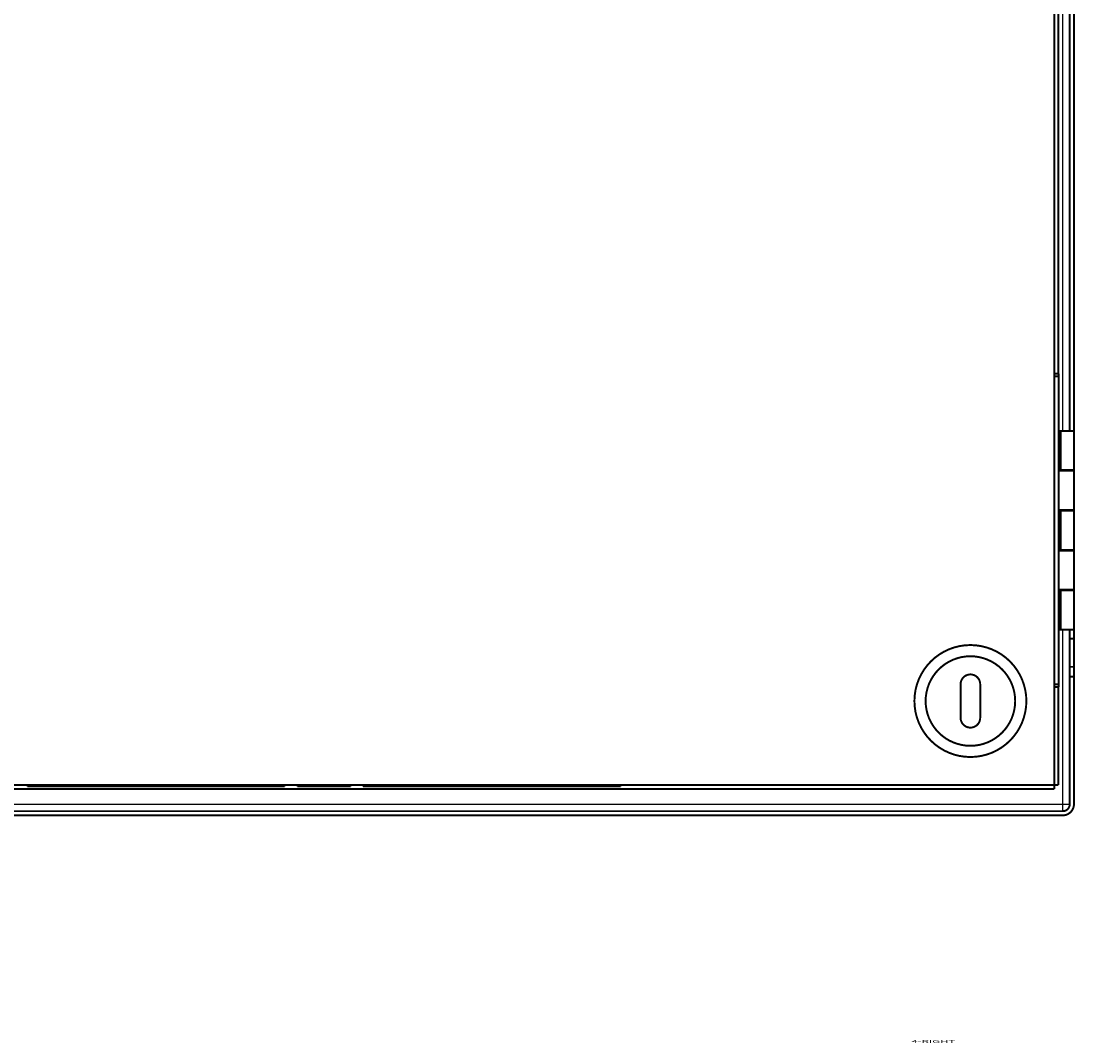
# Model space of a CAD drawing. Extents: x 29 to 2024, y 31 to 1664.
# Drawn here: x 347 to 723, y 91 to 456 of the extents above; entities that cross this region are included whole.
import ezdxf

# ---------------------------------------------------------------- set-up
doc = ezdxf.new("R2010")
doc.units = 0
doc.layers.add('1', color=7, linetype='CONTINUOUS')
doc.layers.add('5', color=7, linetype='CONTINUOUS')
doc.styles.get("Standard").update_dxf_attribs({"font": 'monotxt.shx'})

msp = doc.modelspace()

# ---------------------------------------------------------------- linework, layer by layer
at = {"layer": '5', "color": 3, "linetype": 'CONTINUOUS'}
for p, q in [((719.10453, 309.84582), (719.10453, 655.34582)), ((719.10453, 176.49582), (719.10453, 238.84582)), ((148.84453, 176.49582), (719.10453, 176.49582)), ((719.10457, 173.99595), (719.10457, 176.49571)), ((719.10457, 176.49571), (721.60458, 176.49571))]:
    msp.add_line(p, q, dxfattribs=at)
at = {"layer": '5', "color": 40, "linetype": 'CONTINUOUS', "const_width": 0.7}
for points in [[(716.10453, 1198.3458), (716.10453, 183.34582)], [(721.60453, 655.34576), (721.60453, 309.84591)], [(723.10453, 655.34576), (723.10453, 309.84591)], [(717.51411, 330.34582), (717.51411, 634.84582)], [(716.10453, 330.34582), (717.60453, 330.34582)], [(717.60453, 329.34582), (716.10453, 329.34582)], [(717.60453, 330.34582), (717.60453, 329.34582)], [(717.60453, 219.34582), (717.60453, 329.34582)], [(717.60453, 309.84582), (718.40746, 309.84582)], [(718.40746, 309.84582), (723.10453, 309.84582)], [(718.40746, 295.84582), (718.40746, 309.84582)], [(723.10453, 295.84582), (723.10453, 309.84582)], [(717.60445, 295.59582), (723.10453, 295.59582)], [(718.40746, 295.84582), (717.60453, 295.84582)], [(723.10453, 295.84582), (718.40746, 295.84582)], [(721.60453, 295.8457), (721.60453, 295.59582)], [(723.10453, 295.8457), (723.10453, 295.59582)], [(723.10453, 295.59582), (723.10453, 281.59582)], [(723.10453, 281.59582), (717.60445, 281.59582)], [(717.60453, 281.34582), (718.40746, 281.34582)], [(718.40746, 281.34582), (723.10453, 281.34582)], [(718.40746, 267.34582), (718.40746, 281.34582)], [(721.60453, 281.59582), (721.60453, 281.34581)], [(723.10453, 281.59582), (723.10453, 281.34581)], [(723.10453, 267.34582), (723.10453, 281.34582)], [(717.60445, 267.09582), (723.10453, 267.09582)], [(718.40746, 267.34582), (717.60453, 267.34582)], [(723.10453, 267.34582), (718.40746, 267.34582)], [(721.60453, 267.34586), (721.60453, 267.09582)], [(723.10453, 267.34586), (723.10453, 267.09582)], [(723.10453, 267.09582), (723.10453, 253.09582)], [(723.10453, 253.09582), (717.60445, 253.09582)], [(717.60453, 252.84582), (718.40746, 252.84582)], [(718.40746, 252.84582), (723.10453, 252.84582)], [(718.40746, 252.84582), (718.40746, 238.84582)], [(721.60453, 253.09582), (721.60453, 252.8457)], [(723.10453, 253.09582), (723.10453, 252.8457)], [(723.10453, 238.84582), (723.10453, 252.84582)], [(718.40746, 238.84582), (717.60453, 238.84582)], [(723.10453, 238.84582), (718.40746, 238.84582)], [(721.60453, 238.84576), (721.60453, 235.63136)], [(723.10453, 238.84576), (723.10453, 235.63136)], [(721.60453, 235.63136), (721.60453, 225.56029)], [(723.10453, 235.63136), (721.60453, 235.63136)], [(723.10453, 235.63136), (723.10453, 225.56029)], [(721.60453, 225.56029), (721.60453, 222.02475)], [(721.60453, 225.56029), (723.10453, 225.56029)], [(721.60453, 222.02475), (721.60453, 176.49582)], [(723.10453, 222.02475), (721.60453, 222.02475)], [(723.10453, 225.56029), (723.10453, 222.02475)], [(723.10453, 222.02475), (723.10453, 176.49582)], [(682.60453, 207.34582), (682.60453, 219.34582)], [(689.60453, 219.34582), (689.60453, 207.34582)], [(716.10453, 219.34582), (717.60453, 219.34582)], [(717.60453, 218.34582), (716.10453, 218.34582)], [(717.51411, 183.34582), (717.51411, 218.34582)], [(717.60453, 219.34582), (717.60453, 218.34582)], [(716.10453, 183.34582), (156.10453, 183.34582)], [(156.10453, 181.93623), (716.10453, 181.93623)], [(349.10453, 183.34582), (349.10453, 182.84582)], [(349.10453, 182.84582), (441.10453, 182.84582)], [(441.10453, 182.84582), (441.10453, 183.34582)], [(445.55453, 183.34582), (445.55453, 182.84582)], [(445.55453, 182.84582), (464.65453, 182.84582)], [(464.65453, 182.84582), (464.65453, 183.34582)], [(469.10453, 183.34582), (469.10453, 182.84582)], [(469.10453, 182.84582), (561.10453, 182.84582)], [(561.10453, 182.84582), (561.10453, 183.34582)], [(717.51411, 183.34582), (716.10453, 183.34582)], [(716.10453, 183.34582), (716.10453, 181.93623)], [(719.10453, 173.99582), (148.84453, 173.99582)], [(719.10453, 172.49582), (148.84453, 172.49582)]]:
    msp.add_lwpolyline(points, dxfattribs=at)
for points in [[(706.10453, 213.34582, 1), (666.10453, 213.34582, 1), (706.10453, 213.34582)], [(702.10453, 213.34582, 1), (670.10453, 213.34582, 1), (702.10453, 213.34582)], [(689.60453, 219.34582, 1), (682.60453, 219.34582)], [(682.60453, 207.34582, 1), (689.60453, 207.34582)], [(719.10453, 173.99582, 0.41421356), (721.60453, 176.49582)], [(719.10453, 172.49582, 0.41421356), (723.10453, 176.49582)]]:
    msp.add_lwpolyline(points, format="xyb", dxfattribs=at)

# ---------------------------------------------------------------- texts
at = {"layer": '1', "color": 7, "linetype": 'CONTINUOUS', "width": 3}
msp.add_text('4-RIGHT', height=1, dxfattribs=at).set_placement((664.97684, 91.1997))

doc.saveas('drawing.dxf')
